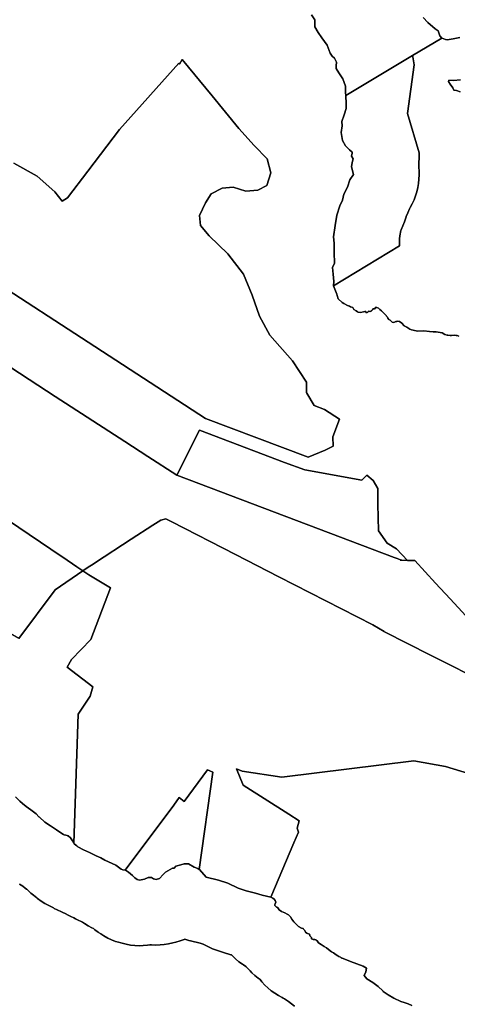
# Model space of a CAD drawing. Units: inches. Extents: x 453776 to 475452, y 5393991 to 5427246.
# Drawn here: x 465162 to 465829, y 5410917 to 5412417 of the extents above; entities that cross this region are included whole.
import ezdxf

# ---------------------------------------------------------------- set-up
doc = ezdxf.new("R2010")
doc.units = ezdxf.units.IN
doc.header["$MEASUREMENT"] = 0
doc.layers.add('SS_ZONING', color=7, linetype='Continuous', true_color=0xaccf3c)

msp = doc.modelspace()

# ---------------------------------------------------------------- linework, layer by layer
at = {"layer": 'SS_ZONING'}
for points in [[(465777.1427, 5412419.9385), (465784.5444, 5412412.078), (465795.4109, 5412402.596), (465800.0396, 5412399.8189), (465802.8125, 5412392.1881), (465805.7208, 5412388.6531), (465760.9958, 5412361.9302), (465659.1004, 5412301.048), (465658.9323, 5412305.6231), (465658.6866, 5412315.3676), (465654.7912, 5412326.5699), (465648.4589, 5412335.5814), (465644.5635, 5412342.4013), (465644.3178, 5412347.5129), (465644.9117, 5412350.8716), (465645.0509, 5412351.6541), (465642.1265, 5412357.7406), (465638.2311, 5412360.9067), (465635.5523, 5412365.7812), (465630.6782, 5412377.7128), (465622.6418, 5412389.161), (465617.2843, 5412396.9517), (465612.1723, 5412405.4754), (465612.1724, 5412411.5662), (465611.9266, 5412416.4363), (465606.8106, 5412423.7435)], [(465606.8106, 5412423.7435), (465611.9266, 5412416.4363), (465612.1724, 5412411.5662), (465612.1723, 5412405.4754), (465617.2843, 5412396.9517), (465622.6418, 5412389.161), (465630.6782, 5412377.7128), (465635.5523, 5412365.7812), (465638.2311, 5412360.9067), (465642.1265, 5412357.7406), (465645.0509, 5412351.6541), (465644.9117, 5412350.8716), (465644.3178, 5412347.5129), (465644.5635, 5412342.4013), (465648.4589, 5412335.5814), (465654.7912, 5412326.5699), (465658.6866, 5412315.3676), (465658.9323, 5412305.6231), (465659.1004, 5412301.048), (465659.174, 5412299.049), (465659.6614, 5412290.5252), (465659.6614, 5412281.5141), (465656.4952, 5412271.7698), (465653.0873, 5412261.5421), (465653.5748, 5412254.7222), (465652.3541, 5412244.9818), (465654.3038, 5412232.5628), (465658.9323, 5412224.2805), (465664.7774, 5412218.4355), (465669.16, 5412214.782), (465668.8817, 5412213.3977), (465667.9437, 5412208.6954), (465670.3766, 5412204.796), (465668.9183, 5412198.9509), (465667.9436, 5412192.6187), (465671.1097, 5412180.9285), (465665.5064, 5412172.6506), (465661.8528, 5412161.444), (465656.1349, 5412150.868), (465654.304, 5412141.4761), (465649.921, 5412132.9521), (465645.78, 5412118.8251), (465642.8556, 5412102.994), (465640.6642, 5412085.7049), (465641.3195, 5412076.153), (465641.5562, 5412062.1201), (465641.967, 5412045.8915), (465639.0911, 5412039.1124), (465639.9128, 5412029.0466), (465640.9399, 5412017.9536), (465640.5331, 5412011.2272), (465645.5344, 5411998.7593), (465646.1733, 5411996.363), (465647.4838, 5411991.4517), (465653.8164, 5411986.0943), (465656.2782, 5411984.2222), (465661.7093, 5411981.5436), (465664.7768, 5411980.1158), (465666.3358, 5411979.4585), (465670.0324, 5411978.0743), (465671.6994, 5411975.0227), (465675.1688, 5411972.9395), (465677.1772, 5411971.646), (465677.9419, 5411971.1356), (465681.8249, 5411970.5826), (465686.4042, 5411971.8278), (465688.4832, 5411972.0596), (465689.7573, 5411971.9849), (465689.98, 5411971.9548), (465689.6482, 5411970.501), (465690.5395, 5411970.3838), (465690.9339, 5411970.383), (465691.8762, 5411970.5089), (465692.7224, 5411971.2493), (465693.2547, 5411971.736), (465693.2755, 5411971.7552), (465694.0882, 5411972.5323), (465695.7424, 5411972.1718), (465696.5035, 5411972.259), (465697.655, 5411972.7208), (465698.5938, 5411973.5318), (465699.6326, 5411974.1406), (465700.017, 5411974.6974), (465700.2095, 5411975.329), (465700.2036, 5411975.9893), (465700.7017, 5411976.0205), (465700.8679, 5411976.0278), (465701.5329, 5411976.0406), (465702.862, 5411975.9893), (465703.506, 5411975.9387), (465703.7228, 5411976.0591), (465704.0087, 5411976.5342), (465703.9575, 5411977.5858), (465704.1762, 5411978.1459), (465704.3078, 5411978.3446), (465706.7246, 5411978.4061), (465708.9874, 5411976.9846), (465711.1232, 5411975.3787), (465713.4669, 5411973.2546), (465714.9983, 5411971.6106), (465717.1517, 5411969.7404), (465718.8278, 5411968.1503), (465718.9244, 5411968.0547), (465720.6428, 5411966.2778), (465721.4598, 5411964.8981), (465721.9434, 5411964.3229), (465722.6824, 5411963.6358), (465723.0072, 5411962.9016), (465723.5253, 5411961.9387), (465724.7838, 5411960.1992), (465726.9098, 5411958.7183), (465727.8854, 5411957.9251), (465730.0921, 5411955.8042), (465732.5252, 5411955.3822), (465735.5128, 5411956.7009), (465737.199, 5411957.1656), (465738.4439, 5411957.3935), (465741.2988, 5411956.9675), (465744.8952, 5411954.5385), (465748.2783, 5411950.0986), (465752.5055, 5411948.0874), (465756.6303, 5411945.0237), (465759.6489, 5411944.2699), (465761.705, 5411943.7539), (465768.4716, 5411942.1686), (465777.9866, 5411942.4841), (465786.8708, 5411941.5337), (465792.5766, 5411941.4273), (465795.415, 5411941.3616), (465797.1232, 5411941.3209), (465806.0073, 5411939.4161), (465810.3409, 5411936.9872), (465813.9755, 5411936.0566), (465815.0027, 5411935.8843), (465815.0165, 5411935.8822), (465818.5342, 5411935.5807), (465818.5472, 5411935.5804), (465819.2454, 5411935.5729), (465820.2403, 5411935.5921), (465824.2961, 5411936.0328), (465827.5596, 5411935.6808), (465828.8835, 5411935.3555), (465831.5253, 5411934.3575)], [(465832.8729, 5412389.6445), (465822.6986, 5412387.3343), (465813.9125, 5412385.7123), (465811.369, 5412386.4086), (465806.0484, 5412388.2559), (465805.7208, 5412388.6531), (465802.8125, 5412392.1881), (465800.0396, 5412399.8189), (465795.4109, 5412402.596), (465784.5444, 5412412.078), (465777.1427, 5412419.9385)], [(465831.5253, 5411934.3575), (465828.8835, 5411935.3555), (465827.5596, 5411935.6808), (465824.2961, 5411936.0328), (465820.2403, 5411935.5921), (465819.2454, 5411935.5729), (465818.5472, 5411935.5804), (465818.5342, 5411935.5807), (465815.0165, 5411935.8822), (465815.0027, 5411935.8843), (465813.9755, 5411936.0566), (465810.3409, 5411936.9872), (465806.0073, 5411939.4161), (465797.1232, 5411941.3209), (465795.415, 5411941.3616), (465792.5766, 5411941.4273), (465786.8708, 5411941.5337), (465777.9866, 5411942.4841), (465768.4716, 5411942.1686), (465761.705, 5411943.7539), (465759.6489, 5411944.2699), (465756.6303, 5411945.0237), (465752.5055, 5411948.0874), (465748.2783, 5411950.0986), (465744.8952, 5411954.5385), (465741.2988, 5411956.9675), (465738.4439, 5411957.3935), (465737.199, 5411957.1656), (465735.5128, 5411956.7009), (465732.5252, 5411955.3822), (465730.0921, 5411955.8042), (465727.8854, 5411957.9251), (465726.9098, 5411958.7183), (465724.7838, 5411960.1992), (465723.5253, 5411961.9387), (465723.0072, 5411962.9016), (465722.6824, 5411963.6358), (465721.9434, 5411964.3229), (465721.4598, 5411964.8981), (465720.6428, 5411966.2778), (465718.9244, 5411968.0547), (465718.8278, 5411968.1503), (465717.1517, 5411969.7404), (465714.9983, 5411971.6106), (465713.4669, 5411973.2546), (465711.1232, 5411975.3787), (465708.9874, 5411976.9846), (465706.7246, 5411978.4061), (465704.3078, 5411978.3446), (465704.1762, 5411978.1459), (465703.9575, 5411977.5858), (465704.0087, 5411976.5342), (465703.7228, 5411976.0591), (465703.506, 5411975.9387), (465702.862, 5411975.9893), (465701.5329, 5411976.0406), (465700.8679, 5411976.0278), (465700.7017, 5411976.0205), (465700.2036, 5411975.9893), (465700.2095, 5411975.329), (465700.017, 5411974.6974), (465699.6326, 5411974.1406), (465698.5938, 5411973.5318), (465697.655, 5411972.7208), (465696.5035, 5411972.259), (465695.7424, 5411972.1718), (465694.0882, 5411972.5323), (465693.2755, 5411971.7552), (465693.2547, 5411971.736), (465692.7224, 5411971.2493), (465691.8762, 5411970.5089), (465690.9339, 5411970.383), (465690.5395, 5411970.3838), (465689.6482, 5411970.501), (465689.98, 5411971.9548), (465689.7573, 5411971.9849), (465688.4832, 5411972.0596), (465686.4042, 5411971.8278), (465681.8249, 5411970.5826), (465677.9419, 5411971.1356), (465677.1772, 5411971.646), (465675.1688, 5411972.9395), (465671.6994, 5411975.0227), (465670.0324, 5411978.0743), (465666.3358, 5411979.4585), (465664.7768, 5411980.1158), (465661.7093, 5411981.5436), (465656.2782, 5411984.2222), (465653.8164, 5411986.0943), (465647.4838, 5411991.4517), (465646.1733, 5411996.363), (465645.5344, 5411998.7593), (465640.5331, 5412011.2272), (465741.359, 5412072.3727), (465741.2668, 5412077.8395), (465741.1044, 5412082.0914), (465741.0588, 5412082.8133), (465741.6678, 5412087.6175), (465743.1471, 5412095.6254), (465743.1701, 5412095.7038), (465743.2024, 5412095.7667), (465743.6893, 5412096.7263), (465746.4247, 5412102.6682), (465748.7656, 5412108.7763), (465750.702, 5412115.0244), (465751.0465, 5412116.3133), (465751.2382, 5412116.6943), (465753.9736, 5412122.6362), (465756.2438, 5412128.5409), (465757.3771, 5412130.4287), (465760.4952, 5412136.179), (465763.2306, 5412142.1209), (465765.5715, 5412148.229), (465767.5079, 5412154.4771), (465769.0315, 5412160.8385), (465770.1358, 5412167.2859), (465770.8161, 5412173.7917), (465771.0694, 5412180.3281), (465770.8946, 5412186.8671), (465770.5277, 5412190.8369), (465771.3245, 5412213.9497), (465753.366, 5412273.8111), (465763.3429, 5412347.6401), (465761.3222, 5412360.2699), (465760.9958, 5412361.9302), (465805.7208, 5412388.6531), (465806.0484, 5412388.2559), (465811.369, 5412386.4086), (465813.9125, 5412385.7123), (465822.6986, 5412387.3343), (465832.8729, 5412389.6445)], [(465132.5432, 5412012.3005), (465255.9432, 5411932.1909), (465445.3505, 5411809.2698), (465601.7849, 5411750.1606), (465627.9009, 5411760.8019), (465640.1093, 5411766.7977), (465639.3101, 5411781.1836), (465649.6999, 5411808.3568), (465626.5227, 5411822.7426), (465610.7813, 5411828.7394), (465599.6194, 5411847.8192), (465599.3495, 5411848.3175), (465599.3495, 5411864.3017), (465577.7707, 5411897.0695), (465543.4045, 5411936.2309), (465527.4203, 5411965.0026), (465516.2313, 5411996.9711), (465503.4439, 5412028.9396), (465479.4675, 5412060.109), (465450.6958, 5412087.2822), (465437.9084, 5412103.2665), (465436.31, 5412118.4515), (465445.1013, 5412137.6326), (465453.8927, 5412151.2193), (465470.6761, 5412160.0106), (465487.4596, 5412161.609), (465506.6407, 5412155.2153), (465525.0226, 5412156.8137), (465538.6093, 5412164.0067), (465545.003, 5412183.1878), (465539.4085, 5412204.7665), (465519.4282, 5412224.7469), (465496.251, 5412251.1209), (465455.4911, 5412300.6721), (465409.9359, 5412355.8178), (465405.7119, 5412348.9454), (465405.7092, 5412348.9291), (465404.6199, 5412350.3268), (465314.2252, 5412249.5121), (465265.7819, 5412185.979), (465234.6727, 5412145.1829), (465226.7294, 5412140.2662), (465215.7788, 5412154.3454), (465188.3842, 5412178.3856), (465153.1626, 5412197.9532)], [(465153.1626, 5412197.9532), (465188.3842, 5412178.3856), (465215.7788, 5412154.3454), (465226.7294, 5412140.2662), (465234.6727, 5412145.1829), (465265.7819, 5412185.979), (465314.2252, 5412249.5121), (465404.6199, 5412350.3268), (465405.7119, 5412348.9454), (465409.9359, 5412355.8178), (465455.4911, 5412300.6721), (465496.251, 5412251.1209), (465519.4282, 5412224.7469), (465539.4085, 5412204.7665), (465545.003, 5412183.1878), (465538.6093, 5412164.0067), (465525.0226, 5412156.8137), (465506.6407, 5412155.2153), (465487.4596, 5412161.609), (465470.6761, 5412160.0106), (465453.8927, 5412151.2193), (465445.1013, 5412137.6326), (465436.31, 5412118.4515), (465437.9084, 5412103.2665), (465450.6958, 5412087.2822), (465479.4675, 5412060.109), (465503.4439, 5412028.9396), (465516.2313, 5411996.9711), (465527.4203, 5411965.0026), (465543.4045, 5411936.2309), (465577.7707, 5411897.0695), (465599.3495, 5411864.3017), (465599.3495, 5411848.3175), (465599.6194, 5411847.8192), (465610.7813, 5411828.7394), (465626.5227, 5411822.7426), (465649.6999, 5411808.3568), (465639.3101, 5411781.1836), (465640.1093, 5411766.7977), (465627.9009, 5411760.8019), (465601.7849, 5411750.1606), (465445.3505, 5411809.2698), (465255.9432, 5411932.1909), (465132.5432, 5412012.3005)], [(465833.5694, 5412306.6267), (465828.0192, 5412308.941), (465823.8577, 5412309.4037), (465822.2358, 5412312.6396), (465818.537, 5412318.1895), (465815.764, 5412322.3513), (465816.4563, 5412324.432), (465823.3948, 5412323.9694), (465834.2615, 5412325.1283)], [(465834.2615, 5412325.1283), (465823.3948, 5412323.9694), (465816.4563, 5412324.432), (465815.764, 5412322.3513), (465818.537, 5412318.1895), (465822.2358, 5412312.6396), (465823.8577, 5412309.4037), (465828.0192, 5412308.941), (465833.5694, 5412306.6267)], [(465014.3896, 5411974.2631), (465216.1833, 5411842.8569), (465322.2347, 5411774.1142), (465357.2472, 5411751.4191), (465401.6337, 5411722.6477), (465733.2173, 5411597.5436), (465737.7638, 5411595.8314), (465742.3965, 5411594.0824), (465742.0607, 5411593.2754), (465744.4363, 5411593.2301), (465753.3921, 5411593.0591), (465762.5923, 5411592.8834), (465764.5846, 5411592.8454), (465796.1923, 5411558.6322), (465818.3486, 5411534.6494), (465854.6229, 5411495.4098)], [(465854.6229, 5411495.4098), (465818.3486, 5411534.6494), (465796.1923, 5411558.6322), (465764.5846, 5411592.8454), (465762.5923, 5411592.8834), (465753.3921, 5411593.0591), (465736.7173, 5411610.7693), (465722.4079, 5411619.1164), (465709.291, 5411638.1956), (465708.0985, 5411678.7388), (465708.0985, 5411702.5877), (465700.9438, 5411714.5122), (465691.4042, 5411722.8594), (465683.7256, 5411715.3283), (465596.5298, 5411730.8191), (465565.9499, 5411742.3539), (465436.3393, 5411791.2433), (465401.6337, 5411722.6477), (465357.2472, 5411751.4191), (465322.2347, 5411774.1142), (465216.1833, 5411842.8569), (465014.3896, 5411974.2631)], [(465895.3068, 5411394.6304), (465823.8677, 5411430.8854), (465788.3359, 5411448.9176), (465718.2976, 5411484.457), (465717.8598, 5411484.7071), (465700.2813, 5411494.7503), (465557.0445, 5411568.0974), (465490.8548, 5411601.9897), (465394.028, 5411651.5747), (465384.874, 5411656.2625), (465377.0619, 5411654.5885), (465365.0205, 5411646.7644), (465332.1252, 5411625.39), (465277.3661, 5411589.8123), (465275.4801, 5411588.5871), (465264.8324, 5411581.6701), (465258.2471, 5411577.3912), (465249.1931, 5411583.5024), (465227.9095, 5411597.8653), (465226.6779, 5411598.6964), (465059.684, 5411711.3901)], [(465876.5559, 5411259.6129), (465811.2041, 5411279.3145), (465763.1513, 5411287.964), (465561.443, 5411262.8565), (465501.1948, 5411272.2284), (465492.7583, 5411275.6895), (465502.5336, 5411250.8068), (465572.1538, 5411206.6248), (465588.3605, 5411196.2706), (465585.1716, 5411185.4613), (465587.0393, 5411179.043), (465580.1252, 5411162.8024), (465545.1332, 5411080.2268), (465531.4526, 5411083.0285), (465521.3313, 5411086.4036), (465507.155, 5411089.7788), (465495.0063, 5411093.8256), (465479.4824, 5411101.2516), (465465.3104, 5411105.9745), (465446.4113, 5411110.7012), (465436.1143, 5411122.2062), (465435.8681, 5411122.4813), (465456.6638, 5411270.5394), (465448.3089, 5411273.8729), (465412.7088, 5411226.0942), (465405.1307, 5411231.7394), (465396.7512, 5411220.496), (465322.6468, 5411121.4081), (465319.21, 5411121.7686), (465316.8713, 5411122.6206), (465312.6197, 5411126.0244), (465308.368, 5411128.9981), (465302.8384, 5411131.341), (465291.5662, 5411136.6534), (465285.6106, 5411139.8443), (465278.5942, 5411143.2478), (465268.5999, 5411148.3517), (465259.4534, 5411152.3942), (465250.5366, 5411157.031), (465248.9738, 5411158.2813), (465245.2531, 5411161.2583), (465244.6047, 5411162.4374), (465251.3152, 5411358.621), (465269.6292, 5411386.092), (465273.5536, 5411400.4816), (465234.3094, 5411430.5688), (465241.0461, 5411442.3093), (465270.4226, 5411472.6114), (465300.3153, 5411551.3693), (465267.3014, 5411571.2799), (465258.2471, 5411577.3912), (465264.8324, 5411581.6701), (465275.4801, 5411588.5871), (465277.3661, 5411589.8123), (465332.1252, 5411625.39), (465365.0205, 5411646.7644), (465377.0619, 5411654.5885), (465384.874, 5411656.2625), (465394.028, 5411651.5747), (465490.8548, 5411601.9897), (465557.0445, 5411568.0974), (465700.2813, 5411494.7503), (465717.8598, 5411484.7071), (465718.2976, 5411484.457), (465788.3359, 5411448.9176), (465823.8677, 5411430.8854), (465895.3068, 5411394.6304)], [(465160.6334, 5411474.3606), (465216.196, 5411548.1795), (465258.2471, 5411577.3912), (465267.3014, 5411571.2799), (465300.3153, 5411551.3693), (465270.4226, 5411472.6114), (465241.0461, 5411442.3093), (465234.3094, 5411430.5688), (465273.5536, 5411400.4816), (465269.6292, 5411386.092), (465251.3152, 5411358.621), (465244.6047, 5411162.4374), (465242.7087, 5411165.8845), (465239.5475, 5411170.2794), (465235.7174, 5411173.4028), (465235.2721, 5411173.5419), (465234.8268, 5411173.681), (465234.6156, 5411173.7444), (465234.3128, 5411173.8366), (465232.272, 5411174.4216), (465229.7302, 5411175.0763), (465228.5166, 5411175.3608), (465224.576, 5411178.1746), (465217.8218, 5411182.9587), (465209.0932, 5411188.5907), (465200.0861, 5411194.5012), (465192.017, 5411201.7881), (465191.3617, 5411202.382), (465186.8561, 5411206.8878), (465178.9756, 5411213.3593), (465171.6558, 5411218.1474), (465166.3104, 5411222.649), (465162.0876, 5411226.5892), (465155.6117, 5411232.7824)], [(465759.7266, 5410915.3546), (465754.3116, 5410917.4601), (465748.2989, 5410919.8645), (465743.1829, 5410921.3676), (465732.6604, 5410926.1805), (465723.9358, 5410931.2922), (465716.4197, 5410936.4041), (465715.8176, 5410937.3092), (465708.6005, 5410943.9244), (465700.478, 5410950.2402), (465691.4586, 5410955.9543), (465687.2482, 5410961.0662), (465689.9513, 5410966.4811), (465690.8565, 5410972.1948), (465685.7447, 5410975.2013), (465675.8203, 5410978.5109), (465666.1945, 5410982.4184), (465665.4422, 5410982.7045), (465653.7018, 5410987.1701), (465653.6072, 5410987.1995), (465653.0448, 5410987.4142), (465652.7607, 5410987.5506), (465652.5402, 5410987.6707), (465652.2344, 5410987.8601), (465651.3276, 5410988.6145), (465651.0843, 5410988.8821), (465648.5642, 5410990.0295), (465647.3138, 5410990.7083), (465644.5143, 5410992.5314), (465640.2792, 5410995.3045), (465638.6449, 5410996.2385), (465637.2154, 5410997.0575), (465632.8327, 5411000.4163), (465629.9163, 5411003.0461), (465626.1194, 5411005.2332), (465621.7407, 5411007.8629), (465617.6488, 5411010.6359), (465616.51, 5411012.0603), (465615.314, 5411013.5563), (465614.1246, 5411014.7454), (465613.5152, 5411015.1366), (465611.8119, 5411015.7476), (465609.5161, 5411015.8664), (465608.5038, 5411016.0697), (465606.8475, 5411016.6201), (465606.844, 5411018.3207), (465606.8763, 5411018.5045), (465606.8959, 5411018.6001), (465606.1175, 5411019.5879), (465605.5409, 5411020.2656), (465604.6115, 5411021.4245), (465604.2893, 5411022.0773), (465603.915, 5411023.784), (465600.9938, 5411024.8553), (465599.8409, 5411025.5076), (465597.8322, 5411027.0568), (465596.7629, 5411029.2931), (465594.9267, 5411031.5245), (465593.9739, 5411032.3201), (465591.5205, 5411033.0205), (465586.8427, 5411035.7116), (465583.9183, 5411038.6363), (465580.0597, 5411042.728), (465576.7829, 5411046.4717), (465575.0299, 5411050.2115), (465572.9245, 5411052.4355), (465571.6696, 5411053.3143), (465569.8836, 5411054.4439), (465566.375, 5411056.294), (465561.1116, 5411058.5141), (465557.4867, 5411060.8569), (465555.3813, 5411063.6628), (465553.8628, 5411064.6737), (465552.8481, 5411065.4492), (465550.8225, 5411067.2876), (465551.0819, 5411069.1181), (465551.3669, 5411070.2126), (465552.3422, 5411072.551), (465551.7922, 5411073.8862), (465551.2722, 5411074.9613), (465550.0032, 5411077.1098), (465547.8556, 5411078.6725), (465546.8835, 5411079.2776), (465545.1332, 5411080.2268), (465580.1252, 5411162.8024), (465587.0393, 5411179.043), (465585.1716, 5411185.4613), (465588.3605, 5411196.2706), (465572.1538, 5411206.6248), (465502.5336, 5411250.8068), (465492.7583, 5411275.6895), (465501.1948, 5411272.2284), (465561.443, 5411262.8565), (465763.1513, 5411287.964), (465811.2041, 5411279.3145), (465876.5559, 5411259.6129)], [(465155.6117, 5411232.7824), (465162.0876, 5411226.5892), (465166.3104, 5411222.649), (465171.6558, 5411218.1474), (465178.9756, 5411213.3593), (465186.8561, 5411206.8878), (465191.3617, 5411202.382), (465192.017, 5411201.7881), (465200.0861, 5411194.5012), (465209.0932, 5411188.5907), (465217.8218, 5411182.9587), (465224.576, 5411178.1746), (465228.5166, 5411175.3608), (465229.7302, 5411175.0763), (465232.272, 5411174.4216), (465234.3128, 5411173.8366), (465234.6156, 5411173.7444), (465234.8268, 5411173.681), (465235.2721, 5411173.5419), (465235.7174, 5411173.4028), (465239.5475, 5411170.2794), (465242.7087, 5411165.8845), (465244.6047, 5411162.4374), (465245.2531, 5411161.2583), (465248.9738, 5411158.2813), (465250.5366, 5411157.031), (465259.4534, 5411152.3942), (465268.5999, 5411148.3517), (465278.5942, 5411143.2478), (465285.6106, 5411139.8443), (465291.5662, 5411136.6534), (465302.8384, 5411131.341), (465308.368, 5411128.9981), (465312.6197, 5411126.0244), (465316.8713, 5411122.6206), (465319.21, 5411121.7686), (465322.6468, 5411121.4081), (465323.2529, 5411121.3425), (465327.9304, 5411118.1558), (465333.8861, 5411113.2612), (465337.7117, 5411109.4355), (465340.9025, 5411107.3096), (465344.5193, 5411106.2447), (465352.1746, 5411107.5226), (465357.9172, 5411110.2834), (465363.0209, 5411110.2832), (465366.2118, 5411107.9445), (465370.0373, 5411107.0967), (465374.928, 5411108.3706), (465380.8836, 5411114.539), (465384.0746, 5411118.1559), (465391.3039, 5411122.1946), (465394.7075, 5411124.5333), (465397.2593, 5411124.5334), (465400.0242, 5411127.2981), (465407.8926, 5411129.4239), (465412.5701, 5411131.128), (465419.1646, 5411131.128), (465427.881, 5411126.0243), (465433.4106, 5411123.6814), (465435.8681, 5411122.4813), (465436.1143, 5411122.2062), (465446.4113, 5411110.7012), (465465.3104, 5411105.9745), (465479.4824, 5411101.2516), (465495.0063, 5411093.8256), (465507.155, 5411089.7788), (465521.3313, 5411086.4036), (465531.4526, 5411083.0285), (465545.1332, 5411080.2268), (465546.8835, 5411079.2776), (465547.8556, 5411078.6725), (465550.0032, 5411077.1098), (465551.2722, 5411074.9613), (465551.7922, 5411073.8862), (465552.3422, 5411072.551), (465551.3669, 5411070.2126), (465551.0819, 5411069.1181), (465550.8225, 5411067.2876), (465552.8481, 5411065.4492), (465553.8628, 5411064.6737), (465555.3813, 5411063.6628), (465557.4867, 5411060.8569), (465561.1116, 5411058.5141), (465566.375, 5411056.294), (465569.8836, 5411054.4439), (465571.6696, 5411053.3143), (465572.9245, 5411052.4355), (465575.0299, 5411050.2115), (465576.7829, 5411046.4717), (465580.0597, 5411042.728), (465583.9183, 5411038.6363), (465586.8427, 5411035.7116), (465591.5205, 5411033.0205), (465593.9739, 5411032.3201), (465594.9267, 5411031.5245), (465596.7629, 5411029.2931), (465597.8322, 5411027.0568), (465599.8409, 5411025.5076), (465600.9938, 5411024.8553), (465603.915, 5411023.784), (465604.2893, 5411022.0773), (465604.6115, 5411021.4245), (465605.5409, 5411020.2656), (465606.1175, 5411019.5879), (465606.8959, 5411018.6001), (465606.8763, 5411018.5045), (465606.844, 5411018.3207), (465606.8475, 5411016.6201), (465608.5038, 5411016.0697), (465609.5161, 5411015.8664), (465611.8119, 5411015.7476), (465613.5152, 5411015.1366), (465614.1246, 5411014.7454), (465615.314, 5411013.5563), (465616.51, 5411012.0603), (465617.6488, 5411010.6359), (465621.7407, 5411007.8629), (465626.1194, 5411005.2332), (465629.9163, 5411003.0461), (465632.8327, 5411000.4163), (465637.2154, 5410997.0575), (465638.6449, 5410996.2385), (465640.2792, 5410995.3045), (465644.5143, 5410992.5314), (465647.3138, 5410990.7083), (465648.5642, 5410990.0295), (465651.0843, 5410988.8821), (465651.3276, 5410988.6145), (465652.2344, 5410987.8601), (465652.5402, 5410987.6707), (465652.7607, 5410987.5506), (465653.0448, 5410987.4142), (465653.6072, 5410987.1995), (465653.7018, 5410987.1701), (465665.4422, 5410982.7045), (465666.1945, 5410982.4184), (465675.8203, 5410978.5109), (465685.7447, 5410975.2013), (465690.8565, 5410972.1948), (465689.9513, 5410966.4811), (465687.2482, 5410961.0662), (465691.4586, 5410955.9543), (465700.478, 5410950.2402), (465708.6005, 5410943.9244), (465715.8176, 5410937.3092), (465716.4197, 5410936.4041), (465723.9358, 5410931.2922), (465732.6604, 5410926.1805), (465743.1829, 5410921.3676), (465748.2989, 5410919.8645), (465754.3116, 5410917.4601), (465759.7266, 5410915.3546)], [(465161.8078, 5411100.137), (465166.6403, 5411096.7141), (465170.4241, 5411094.012), (465172.4825, 5411092.5807), (465172.8613, 5411092.3255), (465174.1465, 5411091.0006), (465178.8938, 5411086.5005), (465182.8018, 5411083.2062), (465188.0851, 5411078.9789), (465189.2085, 5411078.0931), (465194.5026, 5411074.2511), (465200.0367, 5411070.7635), (465204.4201, 5411068.3429), (465213.3371, 5411063.7062), (465214.704, 5411063.0087), (465219.0421, 5411060.9655), (465225.6295, 5411058.0539), (465233.1319, 5411054.2226), (465233.8446, 5411053.8623), (465234.9648, 5411053.3102), (465240.1738, 5411050.7833), (465244.3587, 5411048.5412), (465246.8166, 5411047.2678), (465248.9507, 5411046.2309), (465257.4959, 5411042.2036), (465260.8373, 5411039.8406), (465266.3714, 5411036.353), (465272.1217, 5411033.2349), (465274.2555, 5411032.1981), (465276.3838, 5411030.4976), (465281.6778, 5411026.6556), (465282.2853, 5411026.2476), (465285.476, 5411024.1217), (465290.4026, 5411021.0421), (465296.1529, 5411017.924), (465302.0948, 5411015.1886), (465308.2029, 5411012.8477), (465312.6689, 5411011.4181), (465316.2857, 5411010.3532), (465318.0678, 5411009.8464), (465324.4292, 5411008.3228), (465330.8766, 5411007.2185), (465337.3824, 5411006.5383), (465343.9188, 5411006.285), (465350.4578, 5411006.4597), (465356.9713, 5411007.0618), (465360.5862, 5411007.5829), (465362.9005, 5411007.3902), (465369.4369, 5411007.1369), (465375.9759, 5411007.3116), (465382.4894, 5411007.9137), (465388.9496, 5411008.9405), (465395.2344, 5411010.3629), (465400.125, 5411011.6368), (465400.2194, 5411011.6614), (465406.4904, 5411013.5226), (465412.6261, 5411015.79), (465413.7116, 5411016.2393), (465419.9599, 5411014.3028), (465422.1572, 5411013.7267), (465437.341, 5411009.9291), (465441.9678, 5411008.3872), (465451.8701, 5411003.6504), (465456.1987, 5411001.7046), (465462.3068, 5410999.3637), (465463.4151, 5410998.9873), (465475.5638, 5410994.9405), (465480.7036, 5410993.3805), (465484.0024, 5410992.5355), (465484.6075, 5410992.3914), (465484.92, 5410992.1082), (465486.3799, 5410990.5993), (465491.1272, 5410986.0991), (465496.1587, 5410981.919), (465501.4528, 5410978.077), (465503.2263, 5410976.9038), (465506.8513, 5410974.5609), (465507.0903, 5410974.4069), (465507.3316, 5410974.1501), (465511.19, 5410970.0582), (465512.8114, 5410968.3785), (465513.2359, 5410967.9514), (465516.1605, 5410965.0269), (465520.4833, 5410960.9538), (465525.5148, 5410956.7737), (465528.495, 5410954.546), (465531.298, 5410951.1635), (465535.7408, 5410946.3625), (465540.4881, 5410941.8623), (465545.5196, 5410937.6822), (465550.8137, 5410933.8402), (465556.3477, 5410930.3527), (465562.098, 5410927.2345), (465563.6625, 5410926.4682), (465565.6626, 5410925.1128), (465565.7068, 5410925.0829), (465570.2757, 5410922.1676), (465571.7865, 5410921.2603), (465572.0285, 5410921.0742), (465576.4112, 5410917.7155), (465581.1815, 5410914.2777)], [(465581.1815, 5410914.2777), (465576.4112, 5410917.7155), (465572.0285, 5410921.0742), (465571.7865, 5410921.2603), (465570.2757, 5410922.1676), (465565.7068, 5410925.0829), (465565.6626, 5410925.1128), (465563.6625, 5410926.4682), (465562.098, 5410927.2345), (465556.3477, 5410930.3527), (465550.8137, 5410933.8402), (465545.5196, 5410937.6822), (465540.4881, 5410941.8623), (465535.7408, 5410946.3625), (465531.298, 5410951.1635), (465528.495, 5410954.546), (465525.5148, 5410956.7737), (465520.4833, 5410960.9538), (465516.1605, 5410965.0269), (465513.2359, 5410967.9514), (465512.8114, 5410968.3785), (465511.19, 5410970.0582), (465507.3316, 5410974.1501), (465507.0903, 5410974.4069), (465506.8513, 5410974.5609), (465503.2263, 5410976.9038), (465501.4528, 5410978.077), (465496.1587, 5410981.919), (465491.1272, 5410986.0991), (465486.3799, 5410990.5993), (465484.92, 5410992.1082), (465484.6075, 5410992.3914), (465484.0024, 5410992.5355), (465480.7036, 5410993.3805), (465475.5638, 5410994.9405), (465463.4151, 5410998.9873), (465462.3068, 5410999.3637), (465456.1987, 5411001.7046), (465451.8701, 5411003.6504), (465441.9678, 5411008.3872), (465437.341, 5411009.9291), (465422.1572, 5411013.7267), (465419.9599, 5411014.3028), (465413.7116, 5411016.2393), (465412.6261, 5411015.79), (465406.4904, 5411013.5226), (465400.2194, 5411011.6614), (465400.125, 5411011.6368), (465395.2344, 5411010.3629), (465388.9496, 5411008.9405), (465382.4894, 5411007.9137), (465375.9759, 5411007.3116), (465369.4369, 5411007.1369), (465362.9005, 5411007.3902), (465360.5862, 5411007.5829), (465356.9713, 5411007.0618), (465350.4578, 5411006.4597), (465343.9188, 5411006.285), (465337.3824, 5411006.5383), (465330.8766, 5411007.2185), (465324.4292, 5411008.3228), (465318.0678, 5411009.8464), (465316.2857, 5411010.3532), (465312.6689, 5411011.4181), (465308.2029, 5411012.8477), (465302.0948, 5411015.1886), (465296.1529, 5411017.924), (465290.4026, 5411021.0421), (465285.476, 5411024.1217), (465282.2853, 5411026.2476), (465281.6778, 5411026.6556), (465276.3838, 5411030.4976), (465274.2555, 5411032.1981), (465272.1217, 5411033.2349), (465266.3714, 5411036.353), (465260.8373, 5411039.8406), (465257.4959, 5411042.2036), (465248.9507, 5411046.2309), (465246.8166, 5411047.2678), (465244.3587, 5411048.5412), (465240.1738, 5411050.7833), (465234.9648, 5411053.3102), (465233.8446, 5411053.8623), (465233.1319, 5411054.2226), (465225.6295, 5411058.0539), (465219.0421, 5411060.9655), (465214.704, 5411063.0087), (465213.3371, 5411063.7062), (465204.4201, 5411068.3429), (465200.0367, 5411070.7635), (465194.5026, 5411074.2511), (465189.2085, 5411078.0931), (465188.0851, 5411078.9789), (465182.8018, 5411083.2062), (465178.8938, 5411086.5005), (465174.1465, 5411091.0006), (465172.8613, 5411092.3255), (465172.4825, 5411092.5807), (465170.4241, 5411094.012), (465166.6403, 5411096.7141), (465161.8078, 5411100.137)]]:
    msp.add_lwpolyline(points, dxfattribs=at)
for points in [[(465761.3222, 5412360.2699), (465763.3429, 5412347.6401), (465753.366, 5412273.8111), (465771.3245, 5412213.9497), (465770.5277, 5412190.8369), (465770.8946, 5412186.8671), (465771.0694, 5412180.3281), (465770.8161, 5412173.7917), (465770.1358, 5412167.2859), (465769.0315, 5412160.8385), (465767.5079, 5412154.4771), (465765.5715, 5412148.229), (465763.2306, 5412142.1209), (465760.4952, 5412136.179), (465757.3771, 5412130.4287), (465756.2438, 5412128.5409), (465753.9736, 5412122.6362), (465751.2382, 5412116.6943), (465751.0465, 5412116.3133), (465750.702, 5412115.0244), (465748.7656, 5412108.7763), (465746.4247, 5412102.6682), (465743.6893, 5412096.7263), (465743.2024, 5412095.7667), (465743.1701, 5412095.7038), (465743.1471, 5412095.6254), (465741.6678, 5412087.6175), (465741.0588, 5412082.8133), (465741.1044, 5412082.0914), (465741.2668, 5412077.8395), (465741.359, 5412072.3727), (465640.5331, 5412011.2272), (465640.9399, 5412017.9536), (465639.9128, 5412029.0466), (465639.0911, 5412039.1124), (465641.967, 5412045.8915), (465641.5562, 5412062.1201), (465641.3195, 5412076.153), (465640.6642, 5412085.7049), (465642.8556, 5412102.994), (465645.78, 5412118.8251), (465649.921, 5412132.9521), (465654.304, 5412141.4761), (465656.1349, 5412150.868), (465661.8528, 5412161.444), (465665.5064, 5412172.6506), (465671.1097, 5412180.9285), (465667.9436, 5412192.6187), (465668.9183, 5412198.9509), (465670.3766, 5412204.796), (465667.9437, 5412208.6954), (465668.8817, 5412213.3977), (465669.16, 5412214.782), (465664.7774, 5412218.4355), (465658.9323, 5412224.2805), (465654.3038, 5412232.5628), (465652.3541, 5412244.9818), (465653.5748, 5412254.7222), (465653.0873, 5412261.5421), (465656.4952, 5412271.7698), (465659.6614, 5412281.5141), (465659.6614, 5412290.5252), (465659.174, 5412299.049), (465659.1004, 5412301.048), (465760.9958, 5412361.9302)], [(465059.684, 5411711.3901), (465226.6779, 5411598.6964), (465227.9095, 5411597.8653), (465249.1931, 5411583.5024), (465258.2471, 5411577.3912), (465216.196, 5411548.1795), (465160.6334, 5411474.3606), (464930.5209, 5411606.5146), (464893.5085, 5411626.3041), (464875.6575, 5411635.8484), (464884.0109, 5411649.3829), (464895.9172, 5411688.6736), (464904.8915, 5411687.2829), (464922.1233, 5411687.1313), (464922.7952, 5411802.4132), (465000.0357, 5411751.2603), (465015.9223, 5411740.7394), (465024.5562, 5411735.0216), (465034.0017, 5411728.6923), (465040.1373, 5411724.581)], [(465596.5298, 5411730.8191), (465683.7256, 5411715.3283), (465691.4042, 5411722.8594), (465700.9438, 5411714.5122), (465708.0985, 5411702.5877), (465708.0985, 5411678.7388), (465709.291, 5411638.1956), (465722.4079, 5411619.1164), (465736.7173, 5411610.7693), (465753.3921, 5411593.0591), (465744.4363, 5411593.2301), (465742.0607, 5411593.2754), (465742.3965, 5411594.0824), (465737.7638, 5411595.8314), (465733.2173, 5411597.5436), (465401.6337, 5411722.6477), (465436.3393, 5411791.2433), (465565.9499, 5411742.3539)], [(465456.6638, 5411270.5394), (465435.8681, 5411122.4813), (465433.4106, 5411123.6814), (465427.881, 5411126.0243), (465419.1646, 5411131.128), (465412.5701, 5411131.128), (465407.8926, 5411129.4239), (465400.0242, 5411127.2981), (465397.2593, 5411124.5334), (465394.7075, 5411124.5333), (465391.3039, 5411122.1946), (465384.0746, 5411118.1559), (465380.8836, 5411114.539), (465374.928, 5411108.3706), (465370.0373, 5411107.0967), (465366.2118, 5411107.9445), (465363.0209, 5411110.2832), (465357.9172, 5411110.2834), (465352.1746, 5411107.5226), (465344.5193, 5411106.2447), (465340.9025, 5411107.3096), (465337.7117, 5411109.4355), (465333.8861, 5411113.2612), (465327.9304, 5411118.1558), (465323.2529, 5411121.3425), (465322.6468, 5411121.4081), (465396.7512, 5411220.496), (465405.1307, 5411231.7394), (465412.7088, 5411226.0942), (465448.3089, 5411273.8729)]]:
    msp.add_lwpolyline(points, close=True, dxfattribs=at)

doc.saveas('drawing.dxf')
